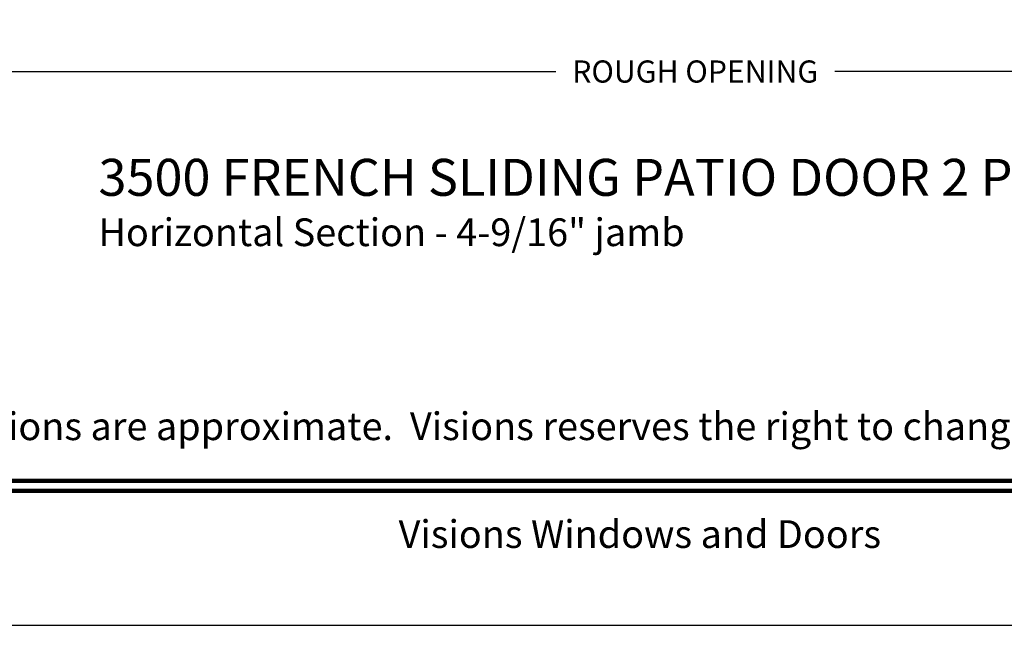
# Model space of a CAD drawing. Extents: x 136 to 204, y -88 to -44.
# Drawn here: x 180.3 to 190.9, y -88 to -81.4 of the extents above; entities that cross this region are included whole.
import ezdxf
from ezdxf.enums import TextEntityAlignment as Align

# ---------------------------------------------------------------- set-up
doc = ezdxf.new("R2010")
doc.units = 0
doc.header["$MEASUREMENT"] = 0
doc.layers.get('0').update_dxf_attribs({"linetype": 'CONTINUOUS'})
doc.layers.get('DEFPOINTS').update_dxf_attribs({"linetype": 'CONTINUOUS'})
doc.layers.add('Dim', color=7, linetype='CONTINUOUS')
doc.styles.add('Arial', font='arial.ttf')
doc.dimstyles.new('M-4', dxfattribs={"dimtxt": 0.24, "dimasz": 0.3, "dimexe": 0.09375, "dimexo": 0.0625, "dimgap": 0.09, "dimtad": 0, "dimdec": 5, "dimzin": 0, "dimdsep": 46, "dimlunit": 4, "dimtxsty": 'Arial', "dimcen": 0, "dimclrd": 7, "dimclre": 7, "dimclrt": 7, "dimadec": 0, "dimazin": 0, "dimtfac": 1, "dimtdec": 5, "dimtofl": 0, "dimtmove": 0, "dimatfit": 3, "dimfxl": 1, "dimtolj": 1, "dimtzin": 0, "dimarcsym": 0})

# ---------------------------------------------------------------- blocks, each defined once
blk = doc.blocks.new('*D241')
at = {"layer": 'DEFPOINTS', "color": 0, "transparency": 16777216}
for p in [(175.92, -78.803), (199.279, -78.803), (199.279, -82.01)]:
    blk.add_point(p, dxfattribs=at)
at = {"layer": 'Dim', "color": 7, "lineweight": -2, "transparency": 16777216}
for p, q in [((175.92, -78.866), (175.92, -82.104)), ((199.279, -78.866), (199.279, -82.104)), ((176.22, -82.01), (186.089, -82.01)), ((198.979, -82.01), (189.109, -82.01))]:
    blk.add_line(p, q, dxfattribs=at)
at = {"layer": 'Dim', "color": 7, "transparency": 16777216}
for points in [[(176.22, -81.96), (176.22, -82.06), (175.92, -82.01)], [(198.979, -81.96), (198.979, -82.06), (199.279, -82.01)]]:
    blk.add_solid(points, dxfattribs=at)
at = {"layer": 'Dim', "color": 7, "transparency": 16777216, "insert": (187.599, -82.01), "char_height": 0.24, "attachment_point": 5, "style": 'Arial'}
blk.add_mtext('\\A1;ROUGH OPENING', dxfattribs=at)

msp = doc.modelspace()

# ---------------------------------------------------------------- linework, layer by layer
msp.add_lwpolyline([(170, -44), (170, -88), (204, -88), (204, -44)], close=True)
at = {"const_width": 0.045455}
for points in [[(171.454546, -86.437416), (202.545462, -86.437416)], [(171.454546, -86.545454), (202.545462, -86.545454)]]:
    msp.add_lwpolyline(points, dxfattribs=at)

# ---------------------------------------------------------------- texts
at = {"style": 'Arial'}
for s, height, p in [('%%U3500 FRENCH SLIDING PATIO DOOR 2 PANEL (9702)', 0.4, (181.141641, -83.354614)), ('Horizontal Section - 4-9/16" jamb', 0.3, (181.14124, -83.898658))]:
    msp.add_text(s, height=height, dxfattribs=at).set_placement(p)
msp.add_text('Note: All dimensions are approximate.  Visions reserves the right to change specifications without notice.', height=0.300000071, dxfattribs=at).set_placement((187.000004, -85.996904), align=Align.CENTER)
msp.add_text('Visions Windows and Doors', height=0.30000007, dxfattribs=at).set_placement((187.000004, -87.013608), align=Align.MIDDLE_CENTER)

# ---------------------------------------------------------------- dimensions: what is measured, and where the dimension line sits
at = {"layer": 'Dim'}
dim = msp.add_linear_dim(base=(199.278839, -82.010479), p1=(175.919872, -78.803211), p2=(199.278839, -78.803211), text='ROUGH OPENING', dimstyle='M-4', override={"dimtmove": 0}, dxfattribs=at)
dim.commit()
dim.dimension.update_dxf_attribs({"geometry": '*D241', "text_midpoint": (187.599356, -82.010479)})

doc.saveas('drawing.dxf')
